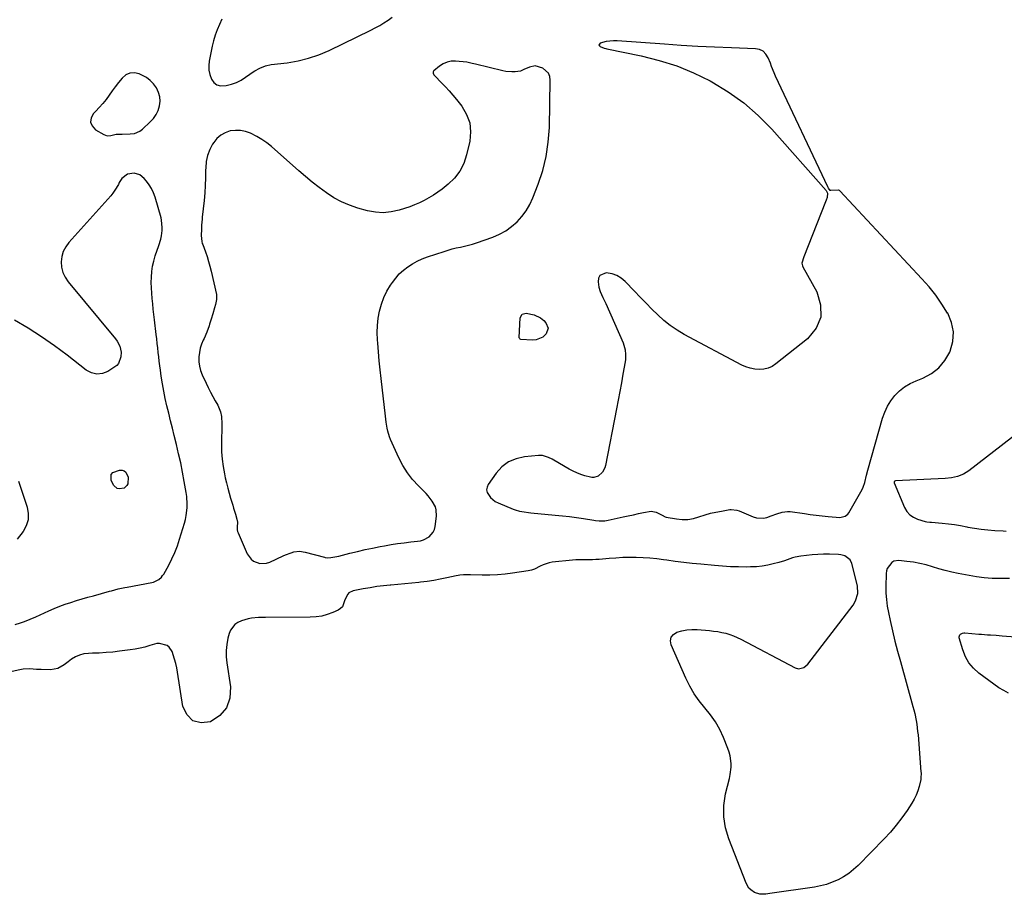
# Model space of a CAD drawing. Units: inches. Extents: x 1869604 to 1874950, y 448659 to 453993.
# Drawn here: x 1870315 to 1870924, y 448891 to 449432 of the extents above; entities that cross this region are included whole.
import ezdxf

# ---------------------------------------------------------------- set-up
doc = ezdxf.new("R2010")
doc.units = ezdxf.units.IN
doc.header["$MEASUREMENT"] = 0
for name, color, linetype in [('1', 7, 'Continuous'), ('7', 7, 'Continuous'), ('8', 7, 'Continuous')]:
    doc.layers.add(name, color=color, linetype=linetype)

msp = doc.modelspace()

# ---------------------------------------------------------------- linework, layer by layer
at = {"layer": '1', "color": 18}
for points in [[(1870440.37, 449432.05, 1640), (1870439.08, 449428.78, 1640), (1870437.64, 449425.52, 1640), (1870436.37, 449422.2, 1640), (1870435.35, 449418.8, 1640), (1870434.51, 449415.34, 1640), (1870432.66, 449406.25, 1640), (1870432.36, 449403.39, 1640), (1870432.43, 449400.58, 1640), (1870433.03, 449397.83, 1640), (1870434, 449395.13, 1640), (1870435.57, 449393.08, 1640), (1870437.43, 449391.59, 1640), (1870439.72, 449390.96, 1640), (1870443.12, 449391.04, 1640), (1870446.34, 449391.87, 1640), (1870449.44, 449392.97, 1640), (1870452.37, 449394.47, 1640), (1870455.18, 449396.24, 1640), (1870457.75, 449398.11, 1640), (1870459.26, 449399.15, 1640), (1870460.8, 449400.14, 1640), (1870464.01, 449401.92, 1640), (1870467.38, 449403.27, 1640), (1870470.94, 449404.02, 1640), (1870480.87, 449405.22, 1640), (1870487.56, 449406.37, 1640), (1870494.13, 449407.95, 1640), (1870500.51, 449410.17, 1640), (1870506.76, 449412.81, 1640), (1870532.57, 449425.28, 1640), (1870535.34, 449426.7, 1640), (1870538.06, 449428.21, 1640), (1870540.69, 449429.86, 1640), (1870543.28, 449431.6, 1640), (1870545.85, 449433.35, 1640)], [(1870816.59, 449326.28, 1640), (1870815.56, 449327.61, 1640), (1870815.15, 449328.41, 1640), (1870782.73, 449396.98, 1640), (1870781.87, 449398.93, 1640), (1870780.38, 449402.92, 1640), (1870779.61, 449404.92, 1640), (1870778.28, 449408.29, 1640), (1870776.89, 449410.51, 1640), (1870775.17, 449412.25, 1640), (1870772.95, 449413.29, 1640), (1870770.4, 449413.86, 1640), (1870755.48, 449414.36, 1640), (1870745.14, 449414.78, 1640), (1870734.81, 449415.27, 1640), (1870724.48, 449415.89, 1640), (1870714.16, 449416.58, 1640), (1870684.87, 449418.73, 1640), (1870682.59, 449418.77, 1640), (1870678.09, 449418.24, 1640), (1870674.42, 449417.22, 1640), (1870673.89, 449416.71, 1640), (1870673.65, 449416.2, 1640), (1870673.86, 449415.67, 1640), (1870674.36, 449415.13, 1640), (1870676.76, 449414.25, 1640), (1870677.97, 449413.9, 1640), (1870678.58, 449413.76, 1640), (1870699.79, 449409.38, 1640), (1870710.85, 449406.59, 1640), (1870721.68, 449403.18, 1640), (1870732.17, 449398.86, 1640), (1870742.44, 449393.91, 1640), (1870743.41, 449393.39, 1640), (1870753.6, 449387.21, 1640), (1870763.27, 449380.37, 1640), (1870772.16, 449372.55, 1640), (1870780.53, 449364.08, 1640), (1870814.21, 449326.14, 1640), (1870815, 449324.62, 1640), (1870814.67, 449321.99, 1640), (1870814.06, 449320.2, 1640), (1870813.72, 449319.31, 1640), (1870800.27, 449285.26, 1640), (1870799.17, 449281.31, 1640), (1870799.38, 449279.77, 1640), (1870799.69, 449279.04, 1640), (1870808.38, 449263.57, 1640), (1870810.69, 449255.59, 1640), (1870810.87, 449248.04, 1640), (1870807.84, 449241.11, 1640), (1870802.67, 449234.61, 1640), (1870782.97, 449219.03, 1640), (1870780.63, 449217.55, 1640), (1870778.16, 449216.42, 1640), (1870775.51, 449215.82, 1640), (1870772.75, 449215.57, 1640), (1870769.93, 449215.82, 1640), (1870767.19, 449216.33, 1640), (1870764.54, 449217.22, 1640), (1870761.96, 449218.36, 1640), (1870726.28, 449237.33, 1640), (1870721.9, 449239.91, 1640), (1870717.7, 449242.73, 1640), (1870713.76, 449245.91, 1640), (1870709.99, 449249.32, 1640), (1870706.38, 449252.94, 1640), (1870702.78, 449256.57, 1640), (1870699.21, 449260.23, 1640), (1870695.67, 449263.92, 1640), (1870689.88, 449269.98, 1640), (1870687.42, 449272.04, 1640), (1870684.75, 449273.67, 1640), (1870681.8, 449274.68, 1640), (1870678.08, 449275.31, 1640), (1870674.21, 449273.75, 1640), (1870673.36, 449271.99, 1640), (1870673.06, 449269.74, 1640), (1870673.63, 449266.46, 1640), (1870674.32, 449263.81, 1640), (1870676.05, 449260.08, 1640), (1870677.26, 449257.6, 1640), (1870677.83, 449256.34, 1640), (1870688.5, 449232.02, 1640), (1870689.04, 449230.63, 1640), (1870689.78, 449227.76, 1640), (1870690.07, 449224.79, 1640), (1870689.96, 449221.81, 1640), (1870689.76, 449220.33, 1640), (1870688.45, 449212.64, 1640), (1870687.52, 449207.32, 1640), (1870686.57, 449202, 1640), (1870685.58, 449196.69, 1640), (1870684.57, 449191.38, 1640), (1870677.75, 449156.2, 1640), (1870677.32, 449154.76, 1640), (1870675.88, 449152.23, 1640), (1870673.06, 449149.59, 1640), (1870670.52, 449148.77, 1640), (1870669.16, 449148.84, 1640), (1870668.48, 449148.97, 1640), (1870664.81, 449149.98, 1640), (1870662.34, 449150.77, 1640), (1870659.92, 449151.67, 1640), (1870657.59, 449152.77, 1640), (1870655.3, 449153.98, 1640), (1870645.72, 449159.56, 1640), (1870644.61, 449160.18, 1640), (1870642.34, 449161.29, 1640), (1870638.77, 449162.45, 1640), (1870636.28, 449162.51, 1640), (1870627.64, 449161.69, 1640), (1870622.45, 449160.49, 1640), (1870617.71, 449158.51, 1640), (1870613.64, 449155.38, 1640), (1870610.02, 449151.47, 1640), (1870605.18, 449144.59, 1640), (1870604.45, 449142.94, 1640), (1870604.15, 449141.3, 1640), (1870604.47, 449139.66, 1640), (1870606.51, 449136.52, 1640), (1870609.55, 449134.1, 1640), (1870611.3, 449133.19, 1640), (1870620.53, 449129.33, 1640), (1870621.84, 449128.84, 1640), (1870624.54, 449128.06, 1640), (1870627.31, 449127.56, 1640), (1870630.1, 449127.19, 1640), (1870631.5, 449127.05, 1640), (1870646.64, 449125.61, 1640), (1870650.99, 449125.16, 1640), (1870655.35, 449124.65, 1640), (1870659.69, 449124.06, 1640), (1870664.02, 449123.42, 1640), (1870670.44, 449122.4, 1640), (1870671.56, 449122.24, 1640), (1870673.81, 449122.05, 1640), (1870677.19, 449122.1, 1640), (1870679.41, 449122.46, 1640), (1870688.56, 449124.5, 1640), (1870691.73, 449125.19, 1640), (1870694.89, 449125.87, 1640), (1870698.06, 449126.54, 1640), (1870701.24, 449127.19, 1640), (1870706, 449127.98, 1640), (1870708.95, 449127.52, 1640), (1870712.79, 449125.57, 1640), (1870714.47, 449124.5, 1640), (1870715.23, 449124.28, 1640), (1870721.53, 449123.26, 1640), (1870725.05, 449122.95, 1640), (1870728.54, 449123, 1640), (1870731.99, 449123.56, 1640), (1870735.41, 449124.48, 1640), (1870739.35, 449125.77, 1640), (1870742.63, 449126.71, 1640), (1870745.96, 449127.48, 1640), (1870749.32, 449128.15, 1640), (1870754.65, 449129.06, 1640), (1870755.36, 449129.15, 1640), (1870758.89, 449128.74, 1640), (1870760.24, 449128.25, 1640), (1870768.97, 449124.51, 1640), (1870771.09, 449123.88, 1640), (1870775.37, 449123.73, 1640), (1870777.52, 449124.22, 1640), (1870780.19, 449125.15, 1640), (1870783.51, 449126.36, 1640), (1870786.82, 449127.48, 1640), (1870790.22, 449127.87, 1640), (1870791.95, 449127.77, 1640), (1870800.67, 449126.57, 1640), (1870804.32, 449126.08, 1640), (1870807.97, 449125.63, 1640), (1870811.63, 449125.2, 1640), (1870815.29, 449124.8, 1640), (1870820.38, 449124.27, 1640), (1870822.6, 449124.23, 1640), (1870825.8, 449124.96, 1640), (1870827.45, 449126.2, 1640), (1870828.1, 449127.06, 1640), (1870836.31, 449141.44, 1640), (1870837.02, 449142.83, 1640), (1870838.09, 449145.75, 1640), (1870839.1, 449150.34, 1640), (1870839.88, 449153.39, 1640), (1870848.99, 449185.48, 1640), (1870850.35, 449189.3, 1640), (1870852.03, 449192.94, 1640), (1870854.19, 449196.33, 1640), (1870856.66, 449199.54, 1640), (1870859.54, 449202.37, 1640), (1870862.65, 449204.88, 1640), (1870866.09, 449206.92, 1640), (1870869.75, 449208.63, 1640), (1870873.86, 449210.21, 1640), (1870879.18, 449213.05, 1640), (1870883.85, 449216.56, 1640), (1870887.54, 449221.1, 1640), (1870890.57, 449226.32, 1640), (1870890.8, 449226.85, 1640), (1870892.38, 449232.85, 1640), (1870892.84, 449238.78, 1640), (1870891.62, 449244.6, 1640), (1870889.29, 449250.35, 1640), (1870889.22, 449250.47, 1640), (1870885.67, 449256.08, 1640), (1870881.88, 449261.52, 1640), (1870877.74, 449266.7, 1640), (1870873.36, 449271.7, 1640), (1870822.52, 449326.09, 1640), (1870822.41, 449326.18, 1640), (1870822.3, 449326.26, 1640), (1870821.75, 449326.39, 1640), (1870821.46, 449326.39, 1640), (1870816.96, 449326.16, 1640), (1870816.59, 449326.28, 1640)], [(1870634.28, 449403.26, 1640), (1870630.73, 449402.53, 1640), (1870627.18, 449400.93, 1640), (1870625.19, 449400.01, 1640), (1870621.77, 449399.6, 1640), (1870619.84, 449399.49, 1640), (1870616.01, 449399.74, 1640), (1870614.11, 449400.09, 1640), (1870597.19, 449404.21, 1640), (1870595.19, 449404.78, 1640), (1870591.85, 449405.6, 1640), (1870584.97, 449406.21, 1640), (1870582.3, 449406.12, 1640), (1870579.75, 449405.65, 1640), (1870577.38, 449404.6, 1640), (1870575.13, 449403.16, 1640), (1870571.61, 449400.26, 1640), (1870571.33, 449399.91, 1640), (1870571.14, 449399.53, 1640), (1870571.16, 449398.67, 1640), (1870571.59, 449397.78, 1640), (1870571.87, 449397.38, 1640), (1870572.2, 449397, 1640), (1870576.37, 449392.79, 1640), (1870578.77, 449390.28, 1640), (1870581.11, 449387.73, 1640), (1870583.36, 449385.1, 1640), (1870585.56, 449382.42, 1640), (1870588.84, 449378.28, 1640), (1870591.77, 449373.3, 1640), (1870593.73, 449368.09, 1640), (1870594.22, 449362.55, 1640), (1870593.73, 449356.79, 1640), (1870591.78, 449348.19, 1640), (1870590.02, 449342.98, 1640), (1870587.64, 449338.17, 1640), (1870584.32, 449333.94, 1640), (1870580.39, 449330.1, 1640), (1870576.67, 449327.15, 1640), (1870574.03, 449325.2, 1640), (1870571.33, 449323.35, 1640), (1870568.52, 449321.68, 1640), (1870565.63, 449320.11, 1640), (1870562.66, 449318.71, 1640), (1870559.66, 449317.4, 1640), (1870556.59, 449316.24, 1640), (1870553.48, 449315.18, 1640), (1870550.03, 449314.09, 1640), (1870545.16, 449313.01, 1640), (1870540.27, 449312.5, 1640), (1870535.38, 449312.83, 1640), (1870530.47, 449313.73, 1640), (1870524.47, 449315.39, 1640), (1870519.33, 449317.11, 1640), (1870514.35, 449319.18, 1640), (1870509.63, 449321.78, 1640), (1870505.08, 449324.72, 1640), (1870500.7, 449328, 1640), (1870496.39, 449331.35, 1640), (1870492.18, 449334.83, 1640), (1870488.04, 449338.4, 1640), (1870471.08, 449353.43, 1640), (1870468.23, 449355.73, 1640), (1870465.26, 449357.85, 1640), (1870462.11, 449359.69, 1640), (1870458.25, 449361.62, 1640), (1870455.15, 449362.68, 1640), (1870452.02, 449363.33, 1640), (1870448.82, 449363.37, 1640), (1870445.57, 449363.01, 1640), (1870442.53, 449361.97, 1640), (1870439.77, 449360.52, 1640), (1870437.44, 449358.45, 1640), (1870435.4, 449355.97, 1640), (1870434.74, 449354.94, 1640), (1870432.94, 449351.5, 1640), (1870431.56, 449347.94, 1640), (1870430.8, 449344.19, 1640), (1870430.45, 449340.32, 1640), (1870430.44, 449338.82, 1640), (1870430.35, 449334.11, 1640), (1870430.17, 449329.4, 1640), (1870429.85, 449324.7, 1640), (1870429.44, 449320.01, 1640), (1870428.37, 449309.69, 1640), (1870428.25, 449308.46, 1640), (1870427.94, 449304.77, 1640), (1870427.79, 449302.31, 1640), (1870427.66, 449298.33, 1640), (1870428, 449294.8, 1640), (1870428.37, 449293.43, 1640), (1870428.61, 449292.76, 1640), (1870430.3, 449288.29, 1640), (1870431.33, 449285.37, 1640), (1870432.28, 449282.43, 1640), (1870433.11, 449279.45, 1640), (1870433.84, 449276.44, 1640), (1870437.08, 449261.93, 1640), (1870437.23, 449260.9, 1640), (1870437.24, 449258.84, 1640), (1870436.58, 449255.77, 1640), (1870436, 449253.74, 1640), (1870434.82, 449249.94, 1640), (1870433.85, 449246.75, 1640), (1870432.89, 449243.55, 1640), (1870432.64, 449242.68, 1640), (1870431.26, 449238.69, 1640), (1870429.53, 449234.83, 1640), (1870429, 449233.77, 1640), (1870427.94, 449231.3, 1640), (1870427.1, 449228.78, 1640), (1870426.57, 449226.17, 1640), (1870426.25, 449223.51, 1640), (1870426.23, 449223.24, 1640), (1870426.28, 449220.44, 1640), (1870426.59, 449217.69, 1640), (1870427.3, 449215.01, 1640), (1870428.28, 449212.38, 1640), (1870430.66, 449207.19, 1640), (1870431.99, 449204.41, 1640), (1870433.38, 449201.66, 1640), (1870434.85, 449198.95, 1640), (1870436.37, 449196.28, 1640), (1870437.97, 449193.58, 1640), (1870439.65, 449189.45, 1640), (1870440.15, 449186.48, 1640), (1870440.36, 449181.95, 1640), (1870440.18, 449169.22, 1640), (1870440.27, 449164.68, 1640), (1870440.57, 449160.16, 1640), (1870441.18, 449155.67, 1640), (1870442, 449151.21, 1640), (1870442.57, 449148.63, 1640), (1870443.3, 449145.48, 1640), (1870444.08, 449142.34, 1640), (1870444.94, 449139.22, 1640), (1870445.84, 449136.12, 1640), (1870447.18, 449131.77, 1640), (1870447.74, 449129.93, 1640), (1870448.87, 449126.27, 1640), (1870449.8, 449123.2, 1640), (1870450.08, 449121.35, 1640), (1870449.96, 449118.23, 1640), (1870450.01, 449116.41, 1640), (1870450.22, 449115.53, 1640), (1870450.51, 449114.66, 1640), (1870456.13, 449101.65, 1640), (1870458.48, 449098.31, 1640), (1870460.12, 449097.14, 1640), (1870464.04, 449095.76, 1640), (1870468.08, 449095.97, 1640), (1870470.07, 449096.63, 1640), (1870478.27, 449100.44, 1640), (1870479.91, 449101.15, 1640), (1870483.28, 449102.34, 1640), (1870485.01, 449102.82, 1640), (1870488.49, 449103.23, 1640), (1870491.97, 449102.76, 1640), (1870503.92, 449099.59, 1640), (1870504.43, 449099.46, 1640), (1870505.73, 449099.25, 1640), (1870507.92, 449099.43, 1640), (1870511.58, 449099.98, 1640), (1870512.78, 449100.26, 1640), (1870519.66, 449102.05, 1640), (1870524.31, 449103.2, 1640), (1870528.98, 449104.29, 1640), (1870533.66, 449105.28, 1640), (1870538.36, 449106.2, 1640), (1870541.05, 449106.69, 1640), (1870545.08, 449107.39, 1640), (1870549.12, 449108.01, 1640), (1870553.18, 449108.54, 1640), (1870557.24, 449109, 1640), (1870561.38, 449109.41, 1640), (1870563.32, 449109.77, 1640), (1870565.19, 449110.33, 1640), (1870568.61, 449112.23, 1640), (1870571.12, 449115.06, 1640), (1870571.86, 449116.78, 1640), (1870572.34, 449118.65, 1640), (1870573.16, 449124.96, 1640), (1870573.03, 449128.89, 1640), (1870572.46, 449130.75, 1640), (1870570.57, 449134.29, 1640), (1870568.1, 449137.51, 1640), (1870566.71, 449138.99, 1640), (1870561.99, 449143.65, 1640), (1870558.42, 449147.59, 1640), (1870555.16, 449151.75, 1640), (1870552.38, 449156.24, 1640), (1870549.92, 449160.95, 1640), (1870544.72, 449172.36, 1640), (1870544.03, 449174.07, 1640), (1870542.99, 449177.59, 1640), (1870542.65, 449179.4, 1640), (1870542.13, 449183.06, 1640), (1870541.67, 449186.74, 1640), (1870538.9, 449210.02, 1640), (1870538.29, 449215.48, 1640), (1870537.73, 449220.94, 1640), (1870537.26, 449226.42, 1640), (1870536.83, 449231.9, 1640), (1870536.69, 449233.91, 1640), (1870536.56, 449238.37, 1640), (1870536.69, 449242.82, 1640), (1870537.19, 449247.23, 1640), (1870537.95, 449251.72, 1640), (1870539.12, 449255.96, 1640), (1870540.59, 449260.07, 1640), (1870542.53, 449263.99, 1640), (1870544.77, 449267.77, 1640), (1870545.88, 449269.42, 1640), (1870547.94, 449272.15, 1640), (1870550.18, 449274.7, 1640), (1870552.69, 449276.98, 1640), (1870555.37, 449279.1, 1640), (1870558.27, 449280.94, 1640), (1870561.25, 449282.6, 1640), (1870564.36, 449284, 1640), (1870567.57, 449285.22, 1640), (1870577.85, 449288.63, 1640), (1870580.34, 449289.4, 1640), (1870582.84, 449290.1, 1640), (1870585.38, 449290.7, 1640), (1870587.93, 449291.22, 1640), (1870590.48, 449291.76, 1640), (1870593.01, 449292.37, 1640), (1870595.51, 449293.1, 1640), (1870597.98, 449293.91, 1640), (1870608.01, 449297.44, 1640), (1870612.13, 449299.21, 1640), (1870616.04, 449301.31, 1640), (1870619.64, 449303.9, 1640), (1870623.02, 449306.83, 1640), (1870626.01, 449310.18, 1640), (1870628.68, 449313.73, 1640), (1870630.88, 449317.59, 1640), (1870632.76, 449321.66, 1640), (1870636.04, 449330.1, 1640), (1870638.85, 449338.65, 1640), (1870641.04, 449347.31, 1640), (1870642.31, 449356.16, 1640), (1870642.96, 449365.13, 1640), (1870643.53, 449394.45, 1640), (1870643.15, 449396.78, 1640), (1870642.33, 449398.83, 1640), (1870638.96, 449401.87, 1640), (1870634.28, 449403.26, 1640)], [(1870396.18, 449394.23, 1640), (1870393.78, 449395.99, 1640), (1870389.37, 449398.27, 1640), (1870386.43, 449398.89, 1640), (1870383.66, 449398.8, 1640), (1870381.14, 449397.63, 1640), (1870378.8, 449395.74, 1640), (1870376.55, 449392.91, 1640), (1870374.57, 449390.35, 1640), (1870372.65, 449387.75, 1640), (1870370.76, 449385.12, 1640), (1870368.84, 449382.53, 1640), (1870366.82, 449380.01, 1640), (1870364.68, 449377.6, 1640), (1870362.45, 449375.27, 1640), (1870361.08, 449373.91, 1640), (1870359.66, 449371.17, 1640), (1870359.24, 449368.55, 1640), (1870360.3, 449366.12, 1640), (1870362.36, 449363.82, 1640), (1870367.54, 449360.77, 1640), (1870369.59, 449360.09, 1640), (1870371.74, 449360.32, 1640), (1870375.1, 449360.98, 1640), (1870378.85, 449361.05, 1640), (1870383.76, 449361.19, 1640), (1870386.36, 449361.52, 1640), (1870389.81, 449362.97, 1640), (1870391.35, 449364.12, 1640), (1870396.18, 449368.63, 1640), (1870398.13, 449370.8, 1640), (1870399.78, 449373.14, 1640), (1870400.99, 449375.74, 1640), (1870401.91, 449378.51, 1640), (1870402.23, 449381.36, 1640), (1870402.12, 449384.14, 1640), (1870401.36, 449386.81, 1640), (1870400.04, 449389.63, 1640), (1870398.23, 449392.07, 1640), (1870396.18, 449394.23, 1640)], [(1870944.11, 449185.34, 1640), (1870902.34, 449153.04, 1640), (1870900.72, 449151.93, 1640), (1870899.04, 449150.95, 1640), (1870895.39, 449149.54, 1640), (1870891.54, 449148.69, 1640), (1870887.61, 449148.27, 1640), (1870857.06, 449146.74, 1640), (1870856.61, 449146.63, 1640), (1870856.25, 449146.35, 1640), (1870856.06, 449145.96, 1640), (1870856.06, 449145.75, 1640), (1870856.11, 449145.54, 1640), (1870862.59, 449130.32, 1640), (1870864.04, 449127.89, 1640), (1870865.82, 449125.81, 1640), (1870868.07, 449124.27, 1640), (1870870.64, 449123.09, 1640), (1870875.42, 449121.63, 1640), (1870876.36, 449121.41, 1640), (1870878.31, 449121.3, 1640), (1870878.79, 449121.26, 1640), (1870879.28, 449121.23, 1640), (1870885.92, 449120.64, 1640), (1870889.71, 449120.24, 1640), (1870893.49, 449119.75, 1640), (1870897.26, 449119.12, 1640), (1870901.01, 449118.41, 1640), (1870901.74, 449118.26, 1640), (1870905.86, 449117.5, 1640), (1870909.99, 449116.87, 1640), (1870914.15, 449116.43, 1640), (1870918.33, 449116.12, 1640), (1870923.53, 449115.85, 1640), (1870925.47, 449115.77, 1640)]]:
    msp.add_polyline3d(points, dxfattribs=at)
at = {"layer": '7', "color": 18}
msp.add_polyline3d([(1870642.22, 449241.13, 1642), (1870641.06, 449237.62, 1642), (1870639, 449235.64, 1642), (1870634.86, 449233.85, 1642), (1870632.48, 449233.66, 1642), (1870625.42, 449234.16, 1642), (1870625, 449234.27, 1642), (1870624.65, 449234.53, 1642), (1870624.42, 449234.9, 1642), (1870624.37, 449235.11, 1642), (1870624.36, 449235.33, 1642), (1870624.85, 449247.44, 1642), (1870626.07, 449249.86, 1642), (1870628.7, 449250.52, 1642), (1870633.47, 449249.39, 1642), (1870637.42, 449247.6, 1642), (1870639.51, 449245.85, 1642), (1870640.78, 449244.53, 1642), (1870642.22, 449241.13, 1642)], dxfattribs=at)
at = {"layer": '8', "color": 18}
for points in [[(1870312.64, 449058.1, 1640), (1870316.04, 449059.08, 1640), (1870318.42, 449059.83, 1640), (1870321.92, 449061.22, 1640), (1870325.36, 449062.74, 1640), (1870333.49, 449066.44, 1640), (1870336.84, 449067.89, 1640), (1870340.22, 449069.26, 1640), (1870343.65, 449070.5, 1640), (1870347.11, 449071.67, 1640), (1870350.61, 449072.75, 1640), (1870354.1, 449073.81, 1640), (1870357.61, 449074.83, 1640), (1870361.13, 449075.82, 1640), (1870370.93, 449078.54, 1640), (1870372.3, 449078.91, 1640), (1870376.41, 449079.97, 1640), (1870380.56, 449080.89, 1640), (1870381.95, 449081.16, 1640), (1870397.1, 449083.89, 1640), (1870398.24, 449084.18, 1640), (1870401.39, 449085.72, 1640), (1870403.13, 449087.3, 1640), (1870403.85, 449088.22, 1640), (1870404.49, 449089.21, 1640), (1870407.6, 449094.77, 1640), (1870409.61, 449098.65, 1640), (1870411.43, 449102.6, 1640), (1870412.99, 449106.67, 1640), (1870414.37, 449110.81, 1640), (1870417.28, 449120.64, 1640), (1870417.88, 449122.95, 1640), (1870418.37, 449125.29, 1640), (1870418.92, 449130.02, 1640), (1870418.97, 449132.41, 1640), (1870418.7, 449137.17, 1640), (1870418.38, 449139.53, 1640), (1870417.2, 449146.34, 1640), (1870416.15, 449152.09, 1640), (1870415, 449157.83, 1640), (1870413.74, 449163.54, 1640), (1870412.39, 449169.23, 1640), (1870410.98, 449174.88, 1640), (1870409.85, 449179.43, 1640), (1870408.73, 449183.98, 1640), (1870407.6, 449188.53, 1640), (1870406.49, 449193.08, 1640), (1870406.48, 449193.12, 1640), (1870405.43, 449197.67, 1640), (1870404.48, 449202.23, 1640), (1870403.67, 449206.83, 1640), (1870402.95, 449211.44, 1640), (1870402.43, 449215.19, 1640), (1870402.06, 449217.94, 1640), (1870401.71, 449220.69, 1640), (1870401.4, 449223.45, 1640), (1870401.12, 449226.21, 1640), (1870400.84, 449228.96, 1640), (1870400.55, 449231.72, 1640), (1870400.24, 449234.48, 1640), (1870399.92, 449237.23, 1640), (1870398.84, 449246.28, 1640), (1870398.45, 449249.56, 1640), (1870398.07, 449252.84, 1640), (1870397.71, 449256.12, 1640), (1870397.36, 449259.41, 1640), (1870397.08, 449262.7, 1640), (1870396.89, 449265.99, 1640), (1870396.84, 449269.28, 1640), (1870396.87, 449272.58, 1640), (1870396.88, 449272.73, 1640), (1870397.13, 449276.08, 1640), (1870397.58, 449279.39, 1640), (1870398.32, 449282.65, 1640), (1870399.26, 449285.88, 1640), (1870401.41, 449292.22, 1640), (1870402.71, 449296.14, 1640), (1870403.17, 449298.31, 1640), (1870403.56, 449301.6, 1640), (1870403.61, 449303.45, 1640), (1870403.17, 449307.83, 1640), (1870402.83, 449309.26, 1640), (1870399.14, 449322.21, 1640), (1870398.19, 449324.87, 1640), (1870397.03, 449327.42, 1640), (1870395.55, 449329.79, 1640), (1870393.85, 449332.06, 1640), (1870392.41, 449333.75, 1640), (1870389.83, 449335.85, 1640), (1870386.2, 449337, 1640), (1870382.07, 449336.35, 1640), (1870378.68, 449333.58, 1640), (1870377.05, 449331.12, 1640), (1870376.49, 449330, 1640), (1870374.34, 449326.36, 1640), (1870373.08, 449324.66, 1640), (1870371.72, 449323.02, 1640), (1870345.84, 449294.17, 1640), (1870343.9, 449291.45, 1640), (1870342.39, 449288.56, 1640), (1870341.53, 449285.41, 1640), (1870341.1, 449282.1, 1640), (1870341.4, 449278.77, 1640), (1870342.15, 449275.59, 1640), (1870343.56, 449272.65, 1640), (1870345.4, 449269.86, 1640), (1870374.79, 449234.58, 1640), (1870375.82, 449233.14, 1640), (1870377.35, 449230.03, 1640), (1870378.18, 449226.37, 1640), (1870378.09, 449223.36, 1640), (1870376.48, 449219.23, 1640), (1870375.49, 449218.17, 1640), (1870374.32, 449217.23, 1640), (1870369.99, 449214.47, 1640), (1870366.56, 449213.14, 1640), (1870363.18, 449212.66, 1640), (1870359.85, 449213.47, 1640), (1870356.57, 449215.14, 1640), (1870344.85, 449224.36, 1640), (1870337.01, 449230.24, 1640), (1870329, 449235.87, 1640), (1870320.74, 449241.13, 1640), (1870312.31, 449246.14, 1640)], [(1870371.96, 449150.72, 1640), (1870373.15, 449152, 1640), (1870377.26, 449153.4, 1640), (1870378.72, 449153.33, 1640), (1870380.01, 449152.95, 1640), (1870381.03, 449152.07, 1640), (1870382.46, 449149.05, 1640), (1870382.36, 449145.02, 1640), (1870381.78, 449143.86, 1640), (1870379.98, 449142.25, 1640), (1870376.94, 449141.77, 1640), (1870375.65, 449142.11, 1640), (1870373.65, 449144.01, 1640), (1870372.05, 449146.96, 1640), (1870371.96, 449150.72, 1640)], [(1870314.69, 449146.49, 1640), (1870315.81, 449143.59, 1640), (1870320.06, 449130.51, 1640), (1870320.72, 449126.53, 1640), (1870320.64, 449122.68, 1640), (1870319.47, 449119.01, 1640), (1870317.55, 449115.46, 1640), (1870313.94, 449110.65, 1640)], [(1870927.5, 449086.5, 1640), (1870923.96, 449086.42, 1640), (1870921.45, 449086.4, 1640), (1870916.67, 449086.51, 1640), (1870911.91, 449086.82, 1640), (1870907.17, 449087.41, 1640), (1870902.45, 449088.2, 1640), (1870895.74, 449089.52, 1640), (1870891.75, 449090.39, 1640), (1870887.77, 449091.35, 1640), (1870883.84, 449092.45, 1640), (1870879.92, 449093.65, 1640), (1870876, 449094.78, 1640), (1870872.05, 449095.75, 1640), (1870868.03, 449096.45, 1640), (1870863.99, 449096.98, 1640), (1870859, 449097.47, 1640), (1870856, 449097.06, 1640), (1870854.7, 449096.33, 1640), (1870851.84, 449092.66, 1640), (1870851.43, 449091.16, 1640), (1870851.22, 449089.58, 1640), (1870851.05, 449081.37, 1640), (1870851.11, 449077.37, 1640), (1870851.35, 449073.39, 1640), (1870851.88, 449069.43, 1640), (1870852.6, 449065.49, 1640), (1870853.68, 449060.55, 1640), (1870855.14, 449054.16, 1640), (1870856.67, 449047.8, 1640), (1870858.31, 449041.46, 1640), (1870860.02, 449035.14, 1640), (1870867.8, 449007.36, 1640), (1870868.37, 449005.19, 1640), (1870868.9, 449003.01, 1640), (1870869.77, 448998.61, 1640), (1870870.12, 448996.39, 1640), (1870870.68, 448991.94, 1640), (1870870.9, 448989.71, 1640), (1870872.75, 448967.04, 1640), (1870872.8, 448966.44, 1640), (1870872.72, 448962.88, 1640), (1870872.61, 448962.3, 1640), (1870871.59, 448957.91, 1640), (1870870.8, 448955.2, 1640), (1870869.83, 448952.56, 1640), (1870868.58, 448950.04, 1640), (1870867.15, 448947.61, 1640), (1870864.1, 448943, 1640), (1870860.88, 448938.42, 1640), (1870857.49, 448933.98, 1640), (1870853.85, 448929.73, 1640), (1870850.04, 448925.63, 1640), (1870833.87, 448909.15, 1640), (1870831.03, 448906.55, 1640), (1870828.04, 448904.16, 1640), (1870824.82, 448902.08, 1640), (1870821.45, 448900.22, 1640), (1870817.91, 448898.7, 1640), (1870814.3, 448897.4, 1640), (1870810.58, 448896.45, 1640), (1870806.8, 448895.72, 1640), (1870779.32, 448891.74, 1640), (1870776.87, 448891.44, 1640), (1870773.19, 448891.26, 1640), (1870769.82, 448892.35, 1640), (1870767.53, 448893.94, 1640), (1870766.33, 448895.12, 1640), (1870764.59, 448898.05, 1640), (1870753.83, 448925.46, 1640), (1870751.86, 448932.31, 1640), (1870750.75, 448939.23, 1640), (1870750.93, 448946.22, 1640), (1870751.96, 448953.28, 1640), (1870754.32, 448962.91, 1640), (1870754.79, 448965.21, 1640), (1870755.28, 448969.85, 1640), (1870755.31, 448972.19, 1640), (1870754.77, 448976.82, 1640), (1870754.17, 448979.06, 1640), (1870753.41, 448981.27, 1640), (1870750.65, 448988.09, 1640), (1870748.33, 448993.05, 1640), (1870745.69, 448997.81, 1640), (1870742.58, 449002.27, 1640), (1870739.14, 449006.53, 1640), (1870735.68, 449010.78, 1640), (1870732.51, 449015.22, 1640), (1870729.78, 449019.95, 1640), (1870727.35, 449024.86, 1640), (1870718.3, 449045.48, 1640), (1870717.96, 449047.98, 1640), (1870718.32, 449050.17, 1640), (1870719.72, 449051.89, 1640), (1870721.81, 449053.31, 1640), (1870724.87, 449054.11, 1640), (1870727.96, 449054.67, 1640), (1870731.09, 449054.86, 1640), (1870734.25, 449054.81, 1640), (1870742.01, 449054.23, 1640), (1870744.54, 449053.97, 1640), (1870747.05, 449053.63, 1640), (1870749.54, 449053.15, 1640), (1870752.02, 449052.59, 1640), (1870754.45, 449051.88, 1640), (1870756.84, 449051.06, 1640), (1870759.16, 449050.07, 1640), (1870761.45, 449048.97, 1640), (1870795.04, 449031.27, 1640), (1870797.11, 449030.66, 1640), (1870800.29, 449031.35, 1640), (1870802.84, 449033.45, 1640), (1870830.71, 449070.02, 1640), (1870832.34, 449072.69, 1640), (1870833.69, 449077.17, 1640), (1870833.44, 449081.8, 1640), (1870830.01, 449095.69, 1640), (1870828.9, 449098.04, 1640), (1870825.75, 449100.36, 1640), (1870823.17, 449101.1, 1640), (1870821.82, 449101.23, 1640), (1870816.08, 449101.37, 1640), (1870812.54, 449101.37, 1640), (1870809.01, 449101.28, 1640), (1870805.48, 449101.03, 1640), (1870801.96, 449100.68, 1640), (1870798.46, 449100.25, 1640), (1870794.98, 449099.61, 1640), (1870793.29, 449099.12, 1640), (1870789.94, 449097.93, 1640), (1870788.27, 449097.35, 1640), (1870784.86, 449096.35, 1640), (1870781.42, 449095.44, 1640), (1870777.96, 449094.66, 1640), (1870774.48, 449094.06, 1640), (1870770.97, 449093.72, 1640), (1870767.43, 449093.55, 1640), (1870764.72, 449093.53, 1640), (1870759.82, 449093.56, 1640), (1870754.92, 449093.69, 1640), (1870750.02, 449093.99, 1640), (1870745.13, 449094.39, 1640), (1870736.59, 449095.22, 1640), (1870731.33, 449095.77, 1640), (1870726.09, 449096.35, 1640), (1870720.85, 449097, 1640), (1870715.61, 449097.7, 1640), (1870713.49, 449097.99, 1640), (1870709.31, 449098.5, 1640), (1870705.13, 449098.9, 1640), (1870700.93, 449099.17, 1640), (1870696.73, 449099.34, 1640), (1870692.53, 449099.37, 1640), (1870688.33, 449099.31, 1640), (1870684.13, 449099.1, 1640), (1870679.93, 449098.81, 1640), (1870673.79, 449098.27, 1640), (1870671.73, 449098.13, 1640), (1870669.67, 449098.03, 1640), (1870665.55, 449098.03, 1640), (1870661.43, 449098.02, 1640), (1870659.37, 449097.91, 1640), (1870657.32, 449097.75, 1640), (1870644.78, 449096.51, 1640), (1870642.82, 449096.18, 1640), (1870639.1, 449094.92, 1640), (1870637.34, 449093.98, 1640), (1870633.78, 449092.23, 1640), (1870631.89, 449091.65, 1640), (1870629.94, 449091.23, 1640), (1870620.23, 449089.71, 1640), (1870615.56, 449089.11, 1640), (1870610.88, 449088.67, 1640), (1870606.18, 449088.49, 1640), (1870601.47, 449088.47, 1640), (1870594.26, 449088.64, 1640), (1870593.15, 449088.66, 1640), (1870589.81, 449088.6, 1640), (1870587.6, 449088.41, 1640), (1870586.5, 449088.24, 1640), (1870585.41, 449088.03, 1640), (1870579.53, 449086.75, 1640), (1870575.48, 449085.94, 1640), (1870571.43, 449085.21, 1640), (1870567.36, 449084.61, 1640), (1870563.27, 449084.09, 1640), (1870562.15, 449083.96, 1640), (1870557.84, 449083.5, 1640), (1870553.52, 449083.07, 1640), (1870549.19, 449082.68, 1640), (1870544.86, 449082.33, 1640), (1870544.61, 449082.31, 1640), (1870540.42, 449081.91, 1640), (1870536.24, 449081.41, 1640), (1870532.08, 449080.76, 1640), (1870527.93, 449080.01, 1640), (1870521.67, 449078.77, 1640), (1870519.02, 449077.51, 1640), (1870518.29, 449076.83, 1640), (1870516.55, 449073.28, 1640), (1870514.96, 449068.9, 1640), (1870513.81, 449067.81, 1640), (1870512.42, 449066.92, 1640), (1870509.01, 449065.41, 1640), (1870505.65, 449064.17, 1640), (1870502.22, 449063.21, 1640), (1870498.71, 449062.68, 1640), (1870495.13, 449062.45, 1640), (1870467.5, 449062.38, 1640), (1870465.33, 449062.34, 1640), (1870463.17, 449062.26, 1640), (1870458.84, 449061.92, 1640), (1870456.71, 449061.57, 1640), (1870452.63, 449060.34, 1640), (1870450.29, 449059.26, 1640), (1870448.43, 449057.96, 1640), (1870445.75, 449054.54, 1640), (1870444.93, 449052.43, 1640), (1870444.22, 449049.52, 1640), (1870443.53, 449045.73, 1640), (1870443.13, 449041.94, 1640), (1870443.18, 449038.12, 1640), (1870443.53, 449034.29, 1640), (1870445.75, 449019.38, 1640), (1870445.29, 449012.5, 1640), (1870443.34, 449006.46, 1640), (1870439.15, 449001.7, 1640), (1870433.47, 448997.78, 1640), (1870427.57, 448997.3, 1640), (1870422.61, 448998.47, 1640), (1870419.05, 449002.11, 1640), (1870416.41, 449007.41, 1640), (1870413.11, 449028.54, 1640), (1870412.61, 449031.27, 1640), (1870411.99, 449033.98, 1640), (1870411.23, 449036.65, 1640), (1870409.65, 449041.24, 1640), (1870407.91, 449043.98, 1640), (1870406.63, 449044.95, 1640), (1870401.85, 449046.31, 1640), (1870400.19, 449046.17, 1640), (1870395.89, 449044.96, 1640), (1870392.89, 449044.08, 1640), (1870389.86, 449043.32, 1640), (1870386.8, 449042.73, 1640), (1870383.7, 449042.25, 1640), (1870377.18, 449041.44, 1640), (1870373.03, 449040.99, 1640), (1870368.87, 449040.62, 1640), (1870364.69, 449040.37, 1640), (1870360.52, 449040.21, 1640), (1870357.94, 449040.14, 1640), (1870355.14, 449039.8, 1640), (1870352.45, 449039.14, 1640), (1870349.94, 449037.98, 1640), (1870347.55, 449036.49, 1640), (1870345.39, 449034.84, 1640), (1870342.9, 449033.06, 1640), (1870338.95, 449030.76, 1640), (1870334.59, 449029.94, 1640), (1870328.65, 449030.11, 1640), (1870325.85, 449030.26, 1640), (1870321.67, 449030.65, 1640), (1870317.52, 449030.37, 1640), (1870315.52, 449029.99, 1640), (1870310.77, 449029.03, 1640)], [(1870926.86, 449015.55, 1640), (1870923.87, 449017.12, 1640), (1870920.98, 449018.94, 1640), (1870908.52, 449027.93, 1640), (1870905.17, 449030.92, 1640), (1870902.31, 449034.24, 1640), (1870900.17, 449038.08, 1640), (1870898.53, 449042.25, 1640), (1870896.44, 449049.73, 1640), (1870896.38, 449050.39, 1640), (1870896.47, 449051.01, 1640), (1870896.78, 449051.55, 1640), (1870897.23, 449052.04, 1640), (1870898.5, 449052.66, 1640), (1870899.19, 449052.78, 1640), (1870899.91, 449052.8, 1640), (1870908.44, 449052.11, 1640), (1870910.25, 449051.97, 1640), (1870913.86, 449051.7, 1640), (1870915.66, 449051.57, 1640), (1870919.27, 449051.31, 1640), (1870922.88, 449051.03, 1640), (1870953.41, 449048.63, 1640)]]:
    msp.add_polyline3d(points, dxfattribs=at)

doc.saveas('drawing.dxf')
